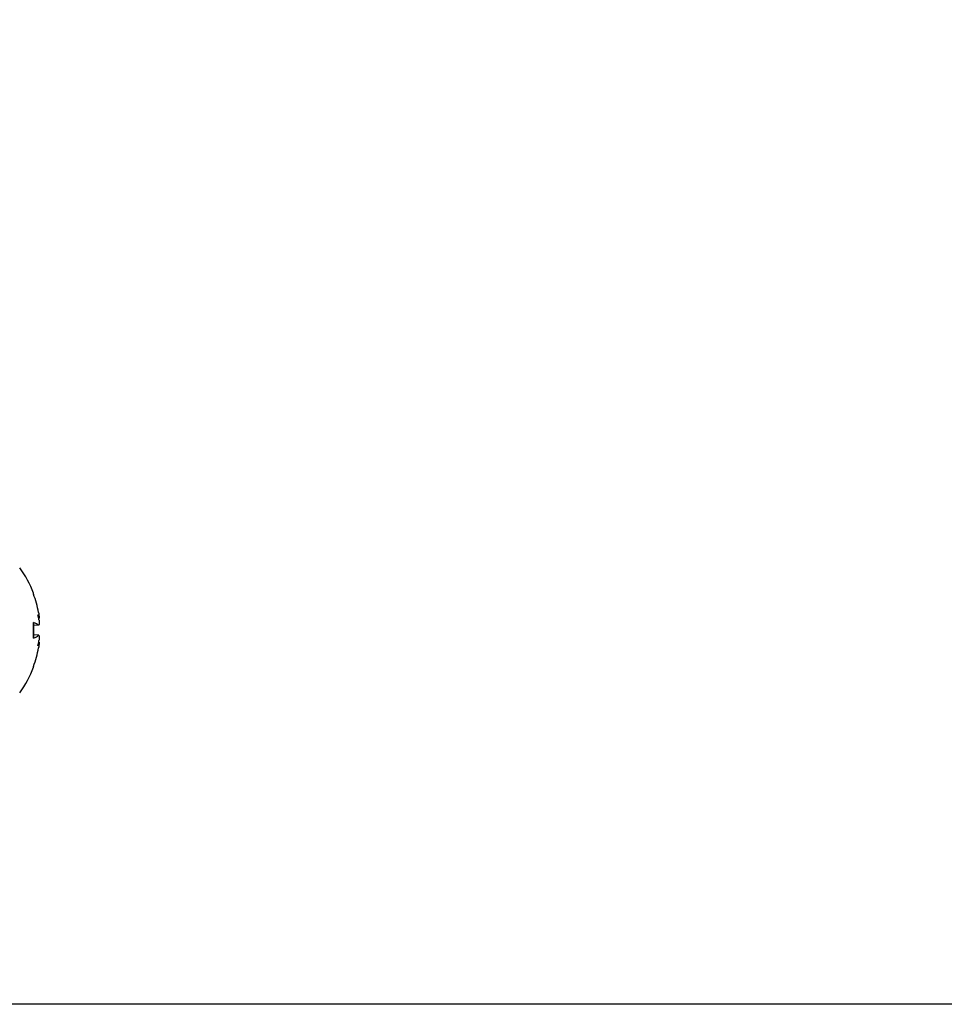
# Model space of a CAD drawing. Units: millimetres. Extents: x -66 to 3841, y -150 to 2583.
# Drawn here: x 337 to 394, y 439 to 500 of the extents above; entities that cross this region are included whole.
import ezdxf

# ---------------------------------------------------------------- set-up
doc = ezdxf.new("R2010")
doc.units = ezdxf.units.MM
doc.header["$LTSCALE"] = 0.5
doc.layers.add('Bem', color=5, linetype='Continuous')
doc.layers.add('Objekt025', color=6, linetype='Continuous')
doc.styles.add('ISOCP', font='isocp.shx')
doc.dimstyles.new('TKA 3.5', dxfattribs={"dimscale": 0, "dimtxt": 3.5, "dimasz": 3.5, "dimexe": 1.25, "dimexo": 1, "dimgap": 1, "dimtad": 1, "dimtxsty": 'ISOCP', "dimcen": 5, "dimazin": 2, "dimtfac": 1, "dimtmove": 0, "dimatfit": 0, "dimfxl": 1, "dimarcsym": 0})

# ---------------------------------------------------------------- blocks, each defined once
blk = doc.blocks.new('*D17')
at = {"layer": 'Bem', "color": 0, "lineweight": -2, "transparency": 16777216}
for p, q in [((721.59, 881.338), (399.198, 881.338)), ((410.448, 849.838), (410.448, 470.82)), ((693.347, 439.32), (399.198, 439.32))]:
    blk.add_line(p, q, dxfattribs=at)
at = {"layer": 'Bem', "color": 0, "transparency": 16777216}
for points in [[(405.198, 849.838), (415.698, 849.838), (410.448, 881.338)], [(405.198, 470.82), (415.698, 470.82), (410.448, 439.32)]]:
    blk.add_solid(points, dxfattribs=at)
at = {"layer": 'Defpoints', "color": 0, "transparency": 16777216}
for p in [(730.59, 881.338), (410.448, 439.32), (702.347, 439.32)]:
    blk.add_point(p, dxfattribs=at)
at = {"layer": 'Bem', "color": 0, "transparency": 16777216, "insert": (384.123, 660.329), "char_height": 31.50003, "attachment_point": 5, "rotation": 90, "style": 'ISOCP'}
blk.add_mtext('440 (17.32)', dxfattribs=at)

msp = doc.modelspace()

# ---------------------------------------------------------------- linework, layer by layer
msp.add_line((1717.637, 439.32), (-29.085, 439.32))
at = {"layer": 'Objekt025'}
for p, q in [((338.286, 464.489), (338.286, 464.541)), ((338.298, 464.454), (338.298, 464.469)), ((338.623, 463.005), (338.603, 463.003)), ((338.286, 461.793), (338.286, 462.754)), ((338.298, 461.804), (338.298, 462.743)), ((338.595, 462.586), (338.298, 462.56)), ((338.603, 462.582), (338.298, 462.555)), ((338.603, 461.965), (338.298, 461.992)), ((338.595, 461.961), (338.298, 461.987)), ((338.623, 461.542), (338.603, 461.544)), ((338.286, 460.006), (338.286, 460.058)), ((338.298, 460.078), (338.298, 460.093))]:
    msp.add_line(p, q, dxfattribs=at)
for centre, radius, start, end in [((332.194, 462.273), 6.5, 20.41434, 36.19563), ((338.092, 464.469), 0.206, 0, 20.41434), ((332.194, 462.273), 6.5, 323.80437, 339.58566), ((338.092, 460.078), 0.206, 339.58566, 0)]:
    msp.add_arc(centre, radius, start, end, dxfattribs=at)
for centre, major_axis, ratio, start_param, end_param in [((332.232, 462.348), (5.773, -2.956), 0.981546, 0.640068, 0.822538), ((333.733, 460.231), (4.571, 3.446), 0.556718, 6.053079, 6.121201), ((333.733, 463.988), (-4.259, 3.825), 0.663374, 3.846102, 3.914224), ((338.97, 463.277), (-0.469, -0.233), 0.300744, 0.534755, 0.596714), ((332.232, 461.845), (6.46, 0.574), 0.17021, 0.15923, 0.3417), ((332.232, 462.702), (6.46, -0.574), 0.17021, 5.941485, 6.123956), ((333.733, 460.559), (4.259, 3.825), 0.663374, 5.510554, 5.578676), ((332.232, 462.199), (-5.773, -2.956), 0.981546, 2.319054, 2.501525), ((333.733, 464.316), (4.571, -3.446), 0.556718, 0.161984, 0.230106), ((338.97, 461.27), (0.469, -0.233), 0.300744, 2.544878, 2.606838)]:
    msp.add_ellipse(centre, major_axis=major_axis, ratio=ratio, start_param=start_param, end_param=end_param, dxfattribs=at)
for points, knots in [([(338.595, 463.361), (338.601, 463.324), (338.608, 463.282), (338.619, 463.203), (338.623, 463.165), (338.629, 463.103), (338.631, 463.074), (338.631, 463.031), (338.63, 463.016), (338.626, 463.006), (338.624, 463.004), (338.622, 463.005)], [0, 0, 0, 0, 0.01158214, 0.01158214, 0.02316427, 0.02316427, 0.03459945, 0.03459945, 0.04603464, 0.04603464, 0.05262202, 0.05262202, 0.05262202, 0.05262202]), ([(338.622, 462.903), (338.622, 462.898), (338.623, 462.893), (338.627, 462.85), (338.629, 462.809), (338.632, 462.734), (338.631, 462.7), (338.628, 462.646), (338.624, 462.622), (338.615, 462.591), (338.61, 462.583), (338.601, 462.582), (338.598, 462.583), (338.595, 462.586)], [0.02169456, 0.02169456, 0.02169456, 0.02169456, 0.0232356, 0.0232356, 0.03467579, 0.03467579, 0.04611599, 0.04611599, 0.05759975, 0.05759975, 0.06908351, 0.06908351, 0.0743751, 0.0743751, 0.0743751, 0.0743751]), ([(338.595, 461.961), (338.601, 461.967), (338.608, 461.966), (338.619, 461.947), (338.623, 461.93), (338.629, 461.885), (338.631, 461.855), (338.631, 461.787), (338.63, 461.748), (338.626, 461.69), (338.624, 461.667), (338.622, 461.644)], [0, 0, 0, 0, 0.01162114, 0.01162114, 0.02324227, 0.02324227, 0.03463846, 0.03463846, 0.04603465, 0.04603465, 0.05262082, 0.05262082, 0.05262082, 0.05262082]), ([(338.622, 461.542), (338.622, 461.542), (338.623, 461.542), (338.627, 461.542), (338.629, 461.534), (338.632, 461.503), (338.631, 461.479), (338.628, 461.426), (338.624, 461.392), (338.615, 461.317), (338.61, 461.277), (338.601, 461.222), (338.598, 461.204), (338.595, 461.186)], [0.02169626, 0.02169626, 0.02169626, 0.02169626, 0.02332781, 0.02332781, 0.03472191, 0.03472191, 0.04611601, 0.04611601, 0.05759977, 0.05759977, 0.06908354, 0.06908354, 0.07437513, 0.07437513, 0.07437513, 0.07437513])]:
    msp.add_open_spline(points, degree=3, knots=knots, dxfattribs=at)
for points in [[(338.286, 462.754), (338.294, 462.751), (338.298, 462.747), (338.298, 462.743)], [(338.298, 461.804), (338.298, 461.8), (338.294, 461.796), (338.286, 461.793)]]:
    msp.add_open_spline(points, degree=3, dxfattribs=at)

# ---------------------------------------------------------------- dimensions: what is measured, and where the dimension line sits
at = {"layer": 'Bem'}
dim = msp.add_linear_dim(base=(410.448, 439.32), p1=(730.59, 881.338), p2=(702.347, 439.32), angle=90, text='440 (17.32)', dimstyle='TKA 3.5', override={"dimscale": 9.000009}, dxfattribs=at)
dim.commit()
dim.dimension.update_dxf_attribs({"geometry": '*D17', "text_midpoint": (384.123, 660.329)})

doc.saveas('drawing.dxf')
